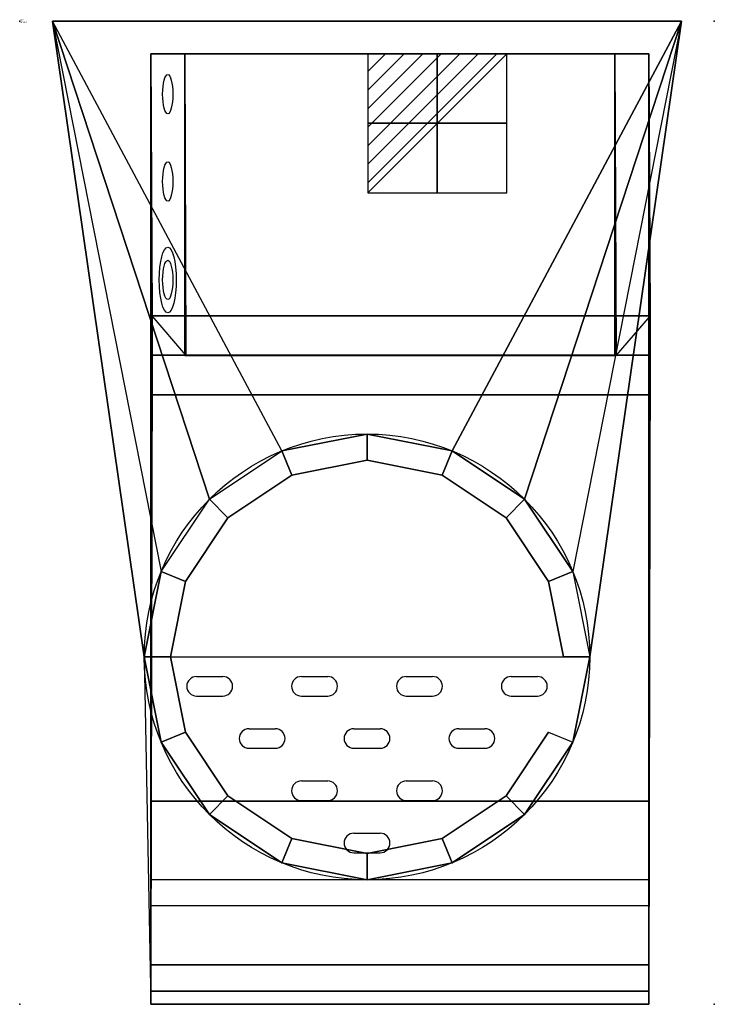
# Model space of a CAD drawing. Extents: x 0 to 530, y -750 to 1.
import ezdxf

# ---------------------------------------------------------------- set-up
doc = ezdxf.new("R2010")
doc.units = 0
doc.header["$LTSCALE"] = 50
doc.linetypes.add('CONTINUA', pattern=[0])
doc.layers.get('0').update_dxf_attribs({"linetype": 'CONTINUOUS'})
for name, color, linetype in [('IQ_200_2D', 1, 'CONTINUA'), ('IQ_200_3D', 1, 'CONTINUA'), ('IQ_204_2D', 7, 'CONTINUA'), ('IQ_204_3D', 7, 'CONTINUOUS'), ('IQ_CON_ELECTRICITY_INT', 7, 'CONTINUOUS')]:
    doc.layers.add(name, color=color, linetype=linetype)
doc.layers.add('IQ_INS_3D', color=3, linetype='CONTINUA', plot=False)

# ---------------------------------------------------------------- blocks, each defined once
blk = doc.blocks.new('*X0')
at = {"color": 0}
for p, q in [((286.774344, 2204.447934), (296.618251, 2214.291842)), ((286.774344, 2205.862148), (295.204037, 2214.291842)), ((286.774344, 2207.276361), (293.789824, 2214.291842)), ((286.774344, 2208.690575), (292.37561, 2214.291842)), ((286.774344, 2210.104788), (290.961397, 2214.291842)), ((286.774344, 2211.519002), (289.547183, 2214.291842)), ((286.774344, 2212.933216), (288.13297, 2214.291842))]:
    blk.add_line(p, q, dxfattribs=at)
blk = doc.blocks.new('electricity')
for p, q in [((2.121, 2.121), (-2.121, 2.121)), ((-2.121, 2.121), (-2.121, -2.121)), ((-2.121, -2.121), (2.121, 2.121)), ((2.121, -2.121), (2.121, 2.121)), ((-2.121, -2.121), (2.121, -2.121))]:
    blk.add_line(p, q)
at = {"extrusion": (-1, 0, 0)}
for p, q in [((0, -2.121, 2.121), (0, 2.121, 2.121)), ((0, 2.121, -2.121), (0, -2.121, -2.121)), ((0, 2.121, 2.121), (0, 2.121, -2.121)), ((0, 2.121, -2.121), (0, -2.121, 2.121)), ((0, -2.121, -2.121), (0, -2.121, 2.121))]:
    blk.add_line(p, q, dxfattribs=at)
at = {"extrusion": (0, -1, 0)}
for p, q in [((2.121, 0, 2.121), (-2.121, 0, 2.121)), ((-2.121, 0, -2.121), (2.121, 0, -2.121)), ((-2.121, 0, 2.121), (-2.121, 0, -2.121)), ((-2.121, 0, -2.121), (2.121, 0, 2.121)), ((2.121, 0, -2.121), (2.121, 0, 2.121))]:
    blk.add_line(p, q, dxfattribs=at)
at = {"xscale": 0.4000000000000909, "yscale": 0.4000000000000909, "zscale": 0.4000000000000909}
blk.add_blockref('*X0', (-116.831, -883.595), dxfattribs=at)
at = {"extrusion": (-1, 0, 0), "xscale": 0.3999999999999773, "yscale": 0.3999999999999773, "zscale": 0.3999999999999773}
blk.add_blockref('*X0', (-116.831, -883.595), dxfattribs=at)
at = {"extrusion": (0, -1, 0), "xscale": 0.4000000000000909, "yscale": 0.4000000000000909, "zscale": 0.4000000000000909}
blk.add_blockref('*X0', (-116.831, -883.595), dxfattribs=at)

msp = doc.modelspace()

# ---------------------------------------------------------------- linework, layer by layer
at = {"layer": 'IQ_200_2D'}
msp.add_lwpolyline([(25, 0), (95, -485), (100, -750), (480, -750), (480, -173.21), (505, 0)], close=True, dxfattribs=at)
at = {"layer": 'IQ_200_3D'}
for p, q in [((135, -499.94, 1303.4), (155, -499.94, 1303.4)), ((215, -499.94, 1303.4), (235, -499.94, 1303.4)), ((295, -499.94, 1303.4), (315, -499.94, 1303.4)), ((375, -499.94, 1303.4), (395, -499.94, 1303.4)), ((255, -634.43, 1291.64), (275, -634.43, 1291.64))]:
    msp.add_line(p, q, dxfattribs=at)
at = {"layer": 'IQ_200_3D', "extrusion": (0, -0.087156, 0.996195)}
for p, q in [((135, -514.88, 1302.09), (155, -514.88, 1302.09)), ((215, -514.88, 1302.09), (235, -514.88, 1302.09)), ((295, -514.88, 1302.09), (315, -514.88, 1302.09)), ((375, -514.88, 1302.09), (395, -514.88, 1302.09)), ((175, -539.79, 1299.92), (195, -539.79, 1299.92)), ((255, -539.79, 1299.92), (275, -539.79, 1299.92)), ((335, -539.79, 1299.92), (355, -539.79, 1299.92)), ((175, -554.73, 1298.61), (195, -554.73, 1298.61)), ((255, -554.73, 1298.61), (275, -554.73, 1298.61)), ((335, -554.73, 1298.61), (355, -554.73, 1298.61)), ((215, -579.64, 1296.43), (235, -579.64, 1296.43)), ((295, -579.64, 1296.43), (315, -579.64, 1296.43)), ((215, -594.58, 1295.12), (235, -594.58, 1295.12)), ((295, -594.58, 1295.12), (315, -594.58, 1295.12)), ((255, -619.48, 1292.94), (275, -619.48, 1292.94))]:
    msp.add_line(p, q, dxfattribs=at)
at = {"layer": 'IQ_200_3D', "extrusion": (-0.965926, 0, 0.258819)}
for centre, radius in [((55.81, 824.47, 103.99), 15), ((122.39, 824.47, 103.99), 15), ((197.51, 824.47, 103.99), 25), ((197.51, 824.47, 103.99), 15)]:
    msp.add_circle(centre, radius, dxfattribs=at)
at = {"layer": 'IQ_200_3D', "extrusion": (0, -0.087156, 0.996195)}
for centre, start, end in [((135, -391.94, 1342.01), 90, 270), ((155, -391.94, 1342.01), 270, 90), ((215, -391.94, 1342.01), 90, 270), ((235, -391.94, 1342.01), 270, 90), ((295, -391.94, 1342.01), 90, 270), ((315, -391.94, 1342.01), 270, 90), ((375, -391.94, 1342.01), 90, 270), ((395, -391.94, 1342.01), 270, 90), ((175, -431.94, 1342.01), 90, 270), ((195, -431.94, 1342.01), 270, 90), ((255, -431.94, 1342.01), 90, 270), ((275, -431.94, 1342.01), 270, 90), ((335, -431.94, 1342.01), 90, 270), ((355, -431.94, 1342.01), 270, 90), ((215, -471.94, 1342.01), 90, 270), ((235, -471.94, 1342.01), 270, 90), ((295, -471.94, 1342.01), 90, 270), ((315, -471.94, 1342.01), 270, 90), ((255, -511.94, 1342.01), 90, 270), ((275, -511.94, 1342.01), 270, 90)]:
    msp.add_arc(centre, 7.5, start, end, dxfattribs=at)
at = {"layer": 'IQ_200_3D'}
for points in [[(95, -485, 1304.71), (95, -485, 1104.71), (25, 0, 1204.71), (25, 0, 1342.71)], [(25, 0, 1342.71), (25, 0, 1204.71), (505, 0, 1204.71), (505, 0, 1342.71)], [(95, -485, 1104.71), (25, 0, 1204.71), (107.94, -419.94, 1104.71)], [(144.79, -364.79, 1104.71), (199.94, -327.94, 1104.71), (25, 0, 1204.71)], [(144.79, -364.79, 1104.71), (25, 0, 1204.71), (107.94, -419.94, 1104.71)], [(505, 0, 1204.71), (385.21, -364.79, 1104.71), (330.06, -327.94, 1104.71), (505, 0, 1204.71)], [(422.06, -419.94, 1104.71), (422.06, -419.94, 1104.71), (385.21, -364.79, 1104.71), (505, 0, 1204.71)], [(435, -485, 1104.71), (505, 0, 1204.71), (422.06, -419.94, 1104.71)], [(505, 0, 1204.71), (435, -485, 1104.71), (435, -485, 1304.71), (505, 0, 1342.71)], [(480, -25, 725), (480, -25, 725), (100, -25, 725)], [(100, -595, 775), (100, -595, 725), (100, -25, 725), (100, -25, 775)], [(100, -595, 725), (100, -595, 725), (100, -595, 725), (100, -25, 725)], [(100, -25, 775), (100, -25, 725), (480, -25, 725), (480, -25, 775)], [(100, -25, 725), (100, -595, 725), (480, -595, 725), (480, -25, 725)], [(480, -25, 775), (480, -25, 775), (100, -25, 775)], [(126.84, -254.99, 871.59), (100.96, -224.99, 775), (100, -25, 775), (125.88, -25, 871.59)], [(100.96, -224.99, 775), (100.96, -224.99, 775), (100.96, -224.99, 775), (100, -25, 775)], [(125.88, -25, 871.59), (100, -25, 775), (480, -25, 775), (454.12, -25, 871.59)], [(100, -25, 775), (100.96, -224.99, 775), (480.96, -224.99, 775), (480, -25, 775)], [(454.12, -25, 871.59), (455.08, -254.99, 871.59), (126.84, -254.99, 871.59), (125.88, -25, 871.59)], [(480, -25, 775), (480.96, -224.99, 775), (455.08, -254.99, 871.59), (454.12, -25, 871.59)], [(480, -25, 775), (480, -25, 725), (480, -25, 775)], [(480, -25, 725), (480, -595, 725), (480, -595, 775), (480, -25, 775)], [(100, -720, 874.71), (100, -740, 775), (100.96, -224.99, 775), (100.96, -254.99, 875)], [(100.96, -254.99, 875), (100.96, -224.99, 775), (480.96, -224.99, 775), (480.96, -254.99, 875)], [(480.96, -224.99, 775), (480.96, -224.99, 775), (100.96, -224.99, 775)], [(480.96, -224.99, 775), (480, -740, 775), (480, -720, 875), (480.96, -254.99, 875)], [(480.96, -254.99, 875), (480.96, -224.99, 775), (480.96, -254.99, 875)], [(480.96, -254.99, 875), (480, -655, 875), (100, -655, 875), (100.96, -254.99, 875)], [(480.96, -254.99, 875), (480.96, -254.99, 875), (100.96, -254.99, 875)], [(480, -595, 775), (480, -595, 725), (100, -595, 725), (100, -595, 775)], [(480, -595, 725), (480, -595, 725), (100, -595, 725)], [(100, -675, 775), (100, -595, 775), (480, -595, 775), (480, -675, 775)], [(480, -720, 875), (480, -740, 775), (100, -740, 775), (100, -720, 875)], [(480, -740, 775), (480, -740, 775), (100, -740, 775)]]:
    msp.add_3dface(points, dxfattribs=at)
for points, invisible_edges in [([(199.94, -327.94, 1104.71), (25, 0, 1204.71), (265, 0, 1204.71), (265, -315, 1104.71)], 4), ([(265, -315, 1104.71), (265, 0, 1204.71), (505, 0, 1204.71), (330.06, -327.94, 1104.71)], 1), ([(95, -485, 1104.71), (107.94, -550.05, 1104.71), (107.94, -550.05, 1298.5), (95, -485, 1304.71)], 4), ([(95, -485, 1304.71), (435, -485, 1304.71), (422.06, -550.05, 1298.5), (107.94, -550.05, 1298.5)], 4), ([(422.06, -550.05, 1104.71), (435, -485, 1104.71), (435, -485, 1304.71), (422.06, -550.05, 1298.5)], 4), ([(107.94, -550.05, 1104.71), (144.79, -605.21, 1104.71), (144.79, -605.21, 1293.77), (107.94, -550.05, 1298.5)], 4), ([(422.06, -550.05, 1298.5), (107.94, -550.05, 1298.5), (144.79, -605.21, 1293.77), (385.21, -605.21, 1293.77)], 5), ([(385.21, -605.21, 1104.71), (422.06, -550.05, 1104.71), (422.06, -550.05, 1298.5), (385.21, -605.21, 1293.77)], 4), ([(144.79, -605.21, 1104.71), (199.94, -642.06, 1104.71), (199.94, -642.06, 1290.73), (144.79, -605.21, 1293.77)], 4), ([(144.79, -605.21, 1293.77), (199.94, -642.06, 1290.73), (330.06, -642.06, 1290.73), (385.21, -605.21, 1293.77)], 10), ([(330.06, -642.06, 1104.71), (385.21, -605.21, 1104.71), (385.21, -605.21, 1293.77), (330.06, -642.06, 1290.73)], 4), ([(199.94, -642.06, 1104.71), (265, -655, 1104.71), (265, -655, 1289.66), (199.94, -642.06, 1290.73)], 4), ([(330.06, -642.06, 1290.73), (199.94, -642.06, 1290.73), (265, -655, 1289.66), (330.06, -642.06, 1290.73)], 1), ([(265, -655, 1104.71), (330.06, -642.06, 1104.71), (330.06, -642.06, 1290.73), (265, -655, 1289.66)], 4)]:
    msp.add_3dface(points, dxfattribs=dict(at, invisible_edges=invisible_edges))
at = {"layer": 'IQ_204_2D'}
for p, q in [((435, -485), (505, 0)), ((95, -485), (435, -485))]:
    msp.add_line(p, q, dxfattribs=at)
msp.add_circle((265, -485), 170, dxfattribs=at)
at = {"layer": 'IQ_204_3D', "extrusion": (1, 0, 0)}
for p, q in [((126, -215, 976.59), (126, -65, 976.59)), ((126, -215, 991.59), (126, -65, 991.59)), ((126, -215, 1006.59), (126, -65, 1006.59)), ((126, -215, 1021.59), (126, -65, 1021.59)), ((126, -215, 1036.59), (126, -65, 1036.59)), ((126, -215, 1051.59), (126, -65, 1051.59)), ((126, -215, 1066.59), (126, -65, 1066.59)), ((126, -215, 1081.59), (126, -65, 1081.59)), ((454, -215, 1081.59), (454, -65, 1081.59)), ((454, -215, 1066.59), (454, -65, 1066.59)), ((454, -215, 1051.59), (454, -65, 1051.59)), ((454, -215, 1036.59), (454, -65, 1036.59)), ((454, -215, 1021.59), (454, -65, 1021.59)), ((454, -215, 1006.59), (454, -65, 1006.59)), ((454, -215, 991.59), (454, -65, 991.59)), ((454, -215, 976.59), (454, -65, 976.59))]:
    msp.add_line(p, q, dxfattribs=at)
at = {"layer": 'IQ_INS_3D'}
for p in [(0, 0), (430, 0), (530, 0), (0, -750), (530, -750)]:
    msp.add_point(p, dxfattribs=at)

# ---------------------------------------------------------------- block references
at = {"layer": 'IQ_CON_ELECTRICITY_INT', "xscale": 25, "yscale": 25, "zscale": 25}
msp.add_blockref('electricity', (318.64, -78.03), dxfattribs=at)

# ---------------------------------------------------------------- texts
at = {"layer": 'IQ_INS_3D', "flags": 9}
for tag, p, s in [('DIST', (0, 0), '938.2017158418269'), ('ANGOLO', (0, -1.5), '4.998741598867306')]:
    msp.add_attdef(tag, p, s, height=1, dxfattribs=at)

# ---------------------------------------------------------------- meshes
at = {"layer": 'IQ_200_3D'}
mesh = msp.add_polymesh((6, 3), dxfattribs=at)
for k, corner in enumerate([(454, -255, 1111.59), (454, -255, 871.59), (454, -255, 871.59), (126, -255, 1111.59), (126, -255, 871.59), (126, -255, 871.59), (126, -25, 1111.59), (126, -25, 871.59), (126, -255, 871.59), (454, -25, 1111.59), (454, -25, 871.59), (454, -255, 871.59), (454, -25, 1111.59), (454, -25, 1111.59), (454, -255, 1111.59), (126, -25, 1111.59), (126, -25, 1111.59), (126, -255, 1111.59)]):
    mesh.set_mesh_vertex(divmod(k, 3), corner)
mesh = msp.add_polymesh((6, 3), dxfattribs=at)
for k, corner in enumerate([(480, -750, 904.71), (480, -720, 875), (480, -720, 875), (100, -750, 904.71), (100, -720, 874.71), (100, -720, 874.71), (100, -285, 904.71), (100, -285, 874.71), (100, -720, 874.71), (480, -285, 904.71), (480, -285, 874.71), (480, -720, 875), (480, -285, 904.71), (480, -285, 904.71), (480, -750, 904.71), (100, -285, 904.71), (100, -285, 904.71), (100, -750, 904.71)]):
    mesh.set_mesh_vertex(divmod(k, 3), corner)
mesh = msp.add_polymesh((2, 16), dxfattribs=dict(at, n_close=True))
for k, corner in enumerate([(415, -485, 974.71), (403.58, -427.6, 974.71), (371.07, -378.93, 974.71), (322.4, -346.42, 974.71), (265, -335, 974.71), (207.6, -346.42, 974.71), (158.93, -378.93, 974.71), (126.42, -427.6, 974.71), (115, -485, 974.71), (126.42, -542.4, 974.71), (158.93, -591.06, 974.71), (207.6, -623.58, 974.71), (265, -635, 974.71), (322.4, -623.58, 974.71), (371.07, -591.06, 974.71), (403.58, -542.4, 974.71), (435, -485, 1104.71), (422.06, -419.94, 1104.71), (385.21, -364.79, 1104.71), (330.06, -327.94, 1104.71), (265, -315, 1104.71), (199.94, -327.94, 1104.71), (144.79, -364.79, 1104.71), (107.94, -419.94, 1104.71), (95, -485, 1104.71), (107.94, -550.05, 1104.71), (144.79, -605.21, 1104.71), (199.94, -642.06, 1104.71), (265, -655, 1104.71), (330.06, -642.06, 1104.71), (385.21, -605.21, 1104.71), (422.06, -550.05, 1104.71)]):
    mesh.set_mesh_vertex(divmod(k, 16), corner)
mesh = msp.add_polymesh((2, 16), dxfattribs=dict(at, n_close=True))
for k, corner in enumerate([(415, -485, 904.71), (403.58, -427.6, 904.71), (371.07, -378.93, 904.71), (322.4, -346.42, 904.71), (265, -335, 904.71), (207.6, -346.42, 904.71), (158.93, -378.93, 904.71), (126.42, -427.6, 904.71), (115, -485, 904.71), (126.42, -542.4, 904.71), (158.93, -591.06, 904.71), (207.6, -623.58, 904.71), (265, -635, 904.71), (322.4, -623.58, 904.71), (371.07, -591.06, 904.71), (403.58, -542.4, 904.71), (415, -485, 974.71), (403.58, -427.6, 974.71), (371.07, -378.93, 974.71), (322.4, -346.42, 974.71), (265, -335, 974.71), (207.6, -346.42, 974.71), (158.93, -378.93, 974.71), (126.42, -427.6, 974.71), (115, -485, 974.71), (126.42, -542.4, 974.71), (158.93, -591.06, 974.71), (207.6, -623.58, 974.71), (265, -635, 974.71), (322.4, -623.58, 974.71), (371.07, -591.06, 974.71), (403.58, -542.4, 974.71)]):
    mesh.set_mesh_vertex(divmod(k, 16), corner)

doc.saveas('drawing.dxf')
